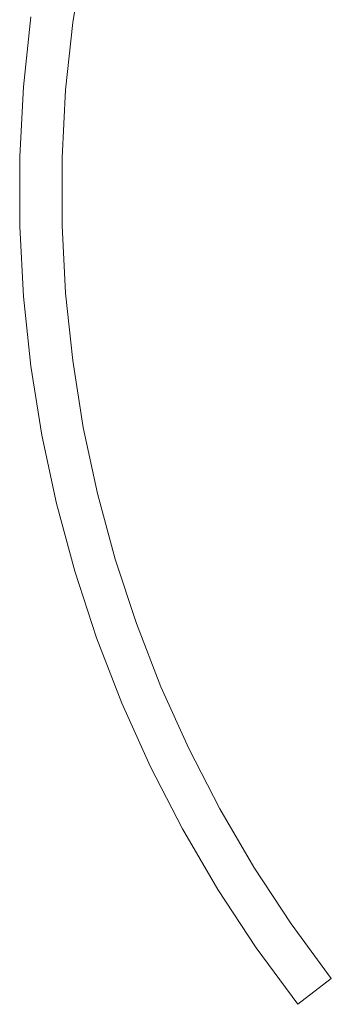
# Model space of a CAD drawing. Units: inches. Extents: x 8 to 14455, y 8 to 10224.
# Drawn here: x 10565 to 10602, y 6876 to 6993 of the extents above; entities that cross this region are included whole.
import ezdxf

# ---------------------------------------------------------------- set-up
doc = ezdxf.new("R2010")
doc.units = ezdxf.units.IN
doc.header["$MEASUREMENT"] = 0

# ---------------------------------------------------------------- blocks, each defined once
blk = doc.blocks.new('9027_DWG-663555-South')
at = {"lineweight": 9}
for p, q in [((8599.83, 1064.91), (8601.1, 1072.82)), ((8594.87, 1065.57), (8593.99, 1057.32)), ((8598.98, 1056.93), (8599.83, 1064.91)), ((8593.99, 1057.32), (8593.55, 1049.05)), ((8598.56, 1048.91), (8598.98, 1056.93)), ((8593.55, 1049.05), (8593.55, 1040.77)), ((8598.56, 1040.9), (8598.56, 1048.91)), ((8598.98, 1032.9), (8598.56, 1040.9)), ((8593.55, 1040.77), (8593.99, 1032.51)), ((8599.82, 1024.95), (8598.98, 1032.9)), ((8593.99, 1032.51), (8594.86, 1024.29)), ((8601.08, 1017.04), (8599.82, 1024.95)), ((8594.86, 1024.29), (8596.16, 1016.12)), ((8602.77, 1009.21), (8601.08, 1017.04)), ((8596.16, 1016.12), (8597.9, 1008.03)), ((8604.86, 1001.46), (8602.77, 1009.21)), ((8597.9, 1008.03), (8600.07, 1000.02)), ((8607.37, 993.83), (8604.86, 1001.46)), ((8600.07, 1000.02), (8602.65, 992.15)), ((8610.27, 986.36), (8607.37, 993.83)), ((8602.65, 992.15), (8605.65, 984.43)), ((8613.56, 979.07), (8610.27, 986.36)), ((8605.65, 984.43), (8609.04, 976.89)), ((8617.22, 971.95), (8613.56, 979.07)), ((8609.04, 976.89), (8612.83, 969.55)), ((8621.26, 965.04), (8617.22, 971.95)), ((8612.83, 969.55), (8617, 962.41)), ((8625.66, 958.35), (8621.26, 965.04)), ((8617, 962.41), (8621.55, 955.49)), ((8630.42, 951.89), (8625.66, 958.35)), ((8621.55, 955.49), (8626.47, 948.82)), ((8626.47, 948.82), (8630.42, 951.89))]:
    blk.add_line(p, q, dxfattribs=at)

msp = doc.modelspace()

# ---------------------------------------------------------------- block references
at = {"lineweight": 9}
msp.add_blockref('9027_DWG-663555-South', (1971.41, 5927.52), dxfattribs=at)

doc.saveas('drawing.dxf')
